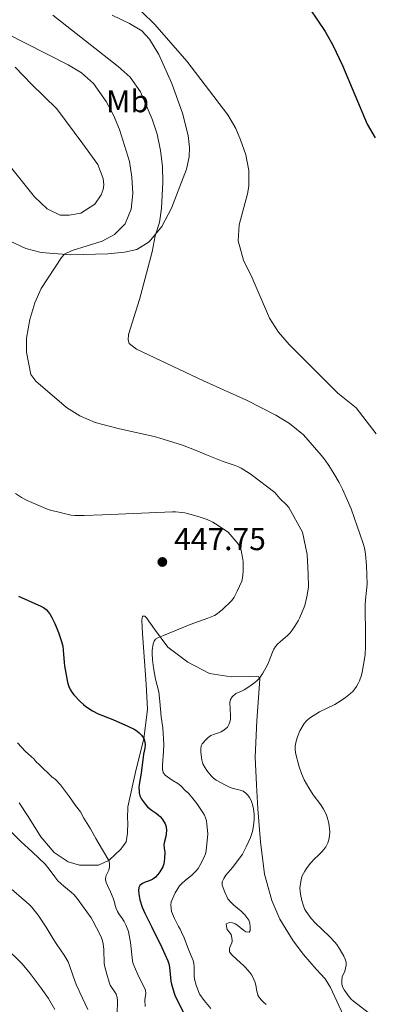
# Model space of a CAD drawing. Units: metres. Extents: x 601063 to 604541, y 4699092 to 4701456.
# Drawn here: x 603533 to 603646, y 4699658 to 4699971 of the extents above; entities that cross this region are included whole.
import ezdxf
from ezdxf.enums import TextEntityAlignment as Align

# ---------------------------------------------------------------- set-up
doc = ezdxf.new("R2010")
doc.units = ezdxf.units.M
doc.header["$MEASUREMENT"] = 0
doc.linetypes.add('DGN Style 5', pattern=[1.217945, 0.521977, -0.695969])
for name, color, linetype, lineweight in [('Cota de punto acotado terreno', 7, 'Continuous', 0), ('Curva de nivel directora', 30, 'Continuous', 30), ('Curva de nivel intermedia', 30, 'Continuous', 0), ('Etiqueta de uso rústico', 92, 'Continuous', 0), ('Línea de cambio de uso (parcela vista)', 92, 'Continuous', 0), ('Punto acotado terreno (símbolo)', 7, 'Continuous', 0), ('Vaguada no vista', 142, 'DGN Style 5', 0)]:
    doc.layers.add(name, color=color, linetype=linetype, lineweight=lineweight)
doc.styles.add('Style-Arial', font='arial.ttf')

# ---------------------------------------------------------------- blocks, each defined once
blk = doc.blocks.new('5PATER')
at = {"layer": 'Vaguada no vista', "linetype": 'Continuous', "lineweight": 0}
h = blk.add_hatch(color=51, dxfattribs=at)
edge = h.paths.add_edge_path()
edge.add_ellipse((0, 0), major_axis=(-0.11, -0.111), ratio=0.999422, start_angle=0, end_angle=360)

msp = doc.modelspace()

# ---------------------------------------------------------------- linework, layer by layer
at = {"layer": 'Curva de nivel directora', "color": 30, "linetype": 'Continuous', "lineweight": 30, "flags": 128}
for points, elevation in [([(603625.1, 4699973.99), (603629.95, 4699966.87), (603632.41, 4699962.52), (603635.49, 4699956.05), (603643.32, 4699937.4), (603645.86, 4699933.1)], 425), ([(603532.45, 4699787.5), (603539.6, 4699784.35), (603540.46, 4699783.85), (603541.23, 4699783.21), (603541.92, 4699782.46), (603542.53, 4699781.62), (603543.07, 4699780.75), (603544.03, 4699778.82), (603545.16, 4699775.93), (603546.13, 4699773.09), (603546.53, 4699771.59), (603546.72, 4699770.38), (603546.96, 4699766.38), (603547.07, 4699765.39), (603547.91, 4699760.72), (603548.15, 4699759.74), (603548.48, 4699758.78), (603548.92, 4699757.86), (603549.44, 4699756.99), (603550.05, 4699756.18), (603552.08, 4699754.07), (603553.15, 4699753.09), (603553.92, 4699752.46), (603556.02, 4699751.1), (603557.77, 4699750.15), (603562.42, 4699748.29), (603567.45, 4699746.14), (603569.26, 4699745.23), (603570.1, 4699744.69), (603570.87, 4699744.05), (603571.57, 4699743.3), (603572.28, 4699742.26), (603572.65, 4699741.27), (603572.73, 4699740.27), (603572.63, 4699739.26), (603572.26, 4699737.25), (603571.45, 4699731.24), (603570.81, 4699727.66), (603570.74, 4699726.66), (603570.79, 4699725.66), (603570.85, 4699725.04), (603571.07, 4699724.07), (603571.63, 4699722.96), (603572.18, 4699722.13), (603572.8, 4699721.35)], 450), ([(603572.8, 4699721.35), (603573.48, 4699720.62), (603574.63, 4699719.64), (603576.29, 4699718.53), (603576.9, 4699718.04), (603577.61, 4699717.35), (603578.25, 4699716.59), (603579.09, 4699715.16), (603579.43, 4699714.21), (603579.57, 4699713.09), (603579.32, 4699711.13), (603578.8, 4699709.19), (603578.67, 4699708.48), (603578.74, 4699707.49), (603578.95, 4699706.13), (603578.92, 4699704.14), (603578.68, 4699702.49), (603578.34, 4699701.55), (603577.38, 4699699.9), (603576.81, 4699699.1), (603576, 4699698.23), (603575.18, 4699697.64), (603574.6, 4699697.32), (603573.68, 4699696.95), (603572.73, 4699696.66), (603571.86, 4699696.27), (603571.05, 4699695.61), (603570.74, 4699694.95), (603570.65, 4699693.95), (603570.72, 4699692.95), (603571.04, 4699691.02), (603571.83, 4699688.73), (603572.68, 4699686.84), (603574.84, 4699682.33), (603578.06, 4699675.85), (603579.92, 4699671.69), (603580.23, 4699670.74), (603580.46, 4699669.63), (603580.92, 4699665.24), (603581.1, 4699664.25), (603581.94, 4699661.35), (603582.3, 4699660.42), (603585.37, 4699654.45)], 450)]:
    msp.add_lwpolyline(points, dxfattribs=dict(at, elevation=elevation))
at = {"layer": 'Curva de nivel intermedia', "color": 30, "linetype": 'Continuous', "lineweight": 0, "flags": 128}
for points, elevation in [([(603543.36, 4699972.04), (603564.2, 4699955.67), (603567.94, 4699952.36), (603571.27, 4699947.65), (603574.95, 4699938.95), (603576.52, 4699934.19), (603577.64, 4699928.98), (603578.23, 4699924.02), (603578.34, 4699918.91), (603577.93, 4699910.68), (603577.29, 4699906.12), (603575.9, 4699901.95), (603574.94, 4699896.83), (603570.91, 4699881.66), (603567.49, 4699870.6), (603567.39, 4699868.87), (603567.67, 4699867.77), (603569.95, 4699865.98), (603591.25, 4699855.85), (603604.91, 4699849.74), (603614.32, 4699844.94), (603618.59, 4699842.34), (603623.07, 4699838.74), (603628.74, 4699832.22), (603629.96, 4699830.64), (603631.11, 4699829), (603632.72, 4699826.46), (603634.36, 4699823.62), (603635.43, 4699821.49), (603637.09, 4699817.85), (603638.17, 4699815.17), (603640.14, 4699809.76), (603641.89, 4699804.56), (603642.41, 4699802.82), (603642.78, 4699800.85), (603643.14, 4699797.23), (603643.27, 4699791.31)], 435), ([(603571.7, 4699973.12), (603575.82, 4699969.04), (603586.04, 4699957.36), (603599.07, 4699940.34), (603601.52, 4699936), (603603.03, 4699932.41), (603604.74, 4699927.68), (603605.72, 4699922.71), (603605.67, 4699917.71), (603605.32, 4699915.32), (603602.62, 4699905.47), (603602.33, 4699900.39), (603603.97, 4699894.25), (603606.78, 4699888.63), (603612.28, 4699875.76), (603615.08, 4699871.35), (603618.53, 4699867.42), (603634.02, 4699851.96), (603639.8, 4699847.25), (603646.21, 4699839.05)], 430), ([(603528.42, 4699966.3), (603548.27, 4699956.21), (603552.56, 4699953.65), (603556.28, 4699950.26), (603560.32, 4699944.63), (603562.64, 4699940.29), (603564.56, 4699935.68), (603567.76, 4699925.56), (603568.5, 4699920.61), (603568.83, 4699915.41), (603568.32, 4699910.37), (603566.38, 4699905.76), (603562.96, 4699902.38), (603559.13, 4699900.26), (603549.56, 4699897.31), (603547.12, 4699896.09), (603546.15, 4699895.08), (603539.72, 4699885.19), (603537.68, 4699880.63), (603536.1, 4699875.31), (603535.03, 4699869.47), (603534.98, 4699865.01), (603536.45, 4699857.9), (603538.01, 4699855.8), (603547.77, 4699847.43), (603551.97, 4699844.71), (603556.9, 4699842.66), (603564.54, 4699840.68), (603575.6, 4699838.16), (603578.49, 4699837.34), (603584.6, 4699835.43), (603588.98, 4699833.76), (603592.25, 4699832.39), (603597.58, 4699830.26), (603601.39, 4699829.02), (603602.39, 4699828.61), (603603.28, 4699828.15), (603604.97, 4699827.08), (603606.39, 4699826.08), (603613.99, 4699820.42), (603615.59, 4699818.55), (603617.73, 4699816.41), (603618.37, 4699815.65), (603622.74, 4699807.79), (603624.23, 4699800.69), (603624.39, 4699798.7), (603624.56, 4699794.62), (603624.63, 4699790.38), (603624.5, 4699789.2), (603624.25, 4699787.84), (603623.57, 4699784.92), (603623.24, 4699783.94), (603621.85, 4699780.53), (603621.39, 4699779.64), (603620.34, 4699777.93), (603619.45, 4699776.64), (603618.82, 4699775.87), (603617.95, 4699774.96), (603615.64, 4699773.02), (603614.91, 4699772.33), (603614.2, 4699771.48), (603613.68, 4699770.62), (603613.25, 4699769.72), (603612.17, 4699766.91), (603611.61, 4699765.68), (603610.16, 4699763.05), (603609.07, 4699761.48), (603608.38, 4699760.74), (603607.63, 4699760.09), (603606.06, 4699758.93), (603604.25, 4699757.77), (603603.37, 4699757.33), (603601.52, 4699756.54), (603600.38, 4699755.55), (603599.86, 4699754.65), (603599.63, 4699753.69), (603599.92, 4699749.43), (603599.86, 4699748.44), (603599.64, 4699747.46), (603599.38, 4699746.7), (603598.87, 4699745.84), (603597.77, 4699744.93), (603596.91, 4699744.43), (603596.01, 4699744.03), (603594.79, 4699743.68), (603593.63, 4699743.2), (603592.81, 4699742.63)], 440), ([(603531.51, 4699820.07), (603533.45, 4699818.81), (603535.23, 4699817.89), (603541.96, 4699815.05), (603542.93, 4699814.73), (603544.46, 4699814.39), (603546.6, 4699813.81), (603549.24, 4699813.25), (603550.35, 4699813.13), (603553.35, 4699813.11), (603559.15, 4699813.27), (603581.39, 4699814.25), (603582.39, 4699814.26), (603584.38, 4699814.1), (603585.38, 4699813.93), (603587.38, 4699813.45), (603590.24, 4699812.59), (603592.4, 4699811.86), (603594.21, 4699811), (603595.08, 4699810.51), (603599.09, 4699807.76), (603602.22, 4699804.19), (603602.76, 4699803.36), (603603.11, 4699802.41), (603603.35, 4699801.41), (603603.69, 4699799.8), (603603.86, 4699798.51), (603603.91, 4699797.33), (603603.9, 4699795.33), (603603.69, 4699793.26), (603603.43, 4699792.29), (603602.04, 4699789.03)], 445), ([(603602.04, 4699789.03), (603600.99, 4699787.12), (603600.24, 4699786.16), (603597.18, 4699783.11), (603596.42, 4699782.46), (603595.62, 4699781.88), (603594.75, 4699781.39), (603592.69, 4699780.54), (603587.07, 4699778.47), (603578.53, 4699774.99), (603576.95, 4699774.32), (603576.06, 4699773.87), (603575.65, 4699773.24), (603575.3, 4699772.31), (603575, 4699770.22), (603575, 4699769.32), (603575.09, 4699767.3), (603575.39, 4699764.68), (603576.08, 4699761.16), (603577.04, 4699757.06), (603577.44, 4699754.03), (603577.85, 4699749.14), (603578.35, 4699745.63), (603578.71, 4699740.38), (603578.61, 4699738.11), (603578.24, 4699733.94), (603578.25, 4699732.48), (603578.51, 4699731.51), (603579.1, 4699730.67), (603579.81, 4699730.1), (603581.38, 4699729), (603583.11, 4699727.97), (603584.09, 4699727.27), (603585.6, 4699725.67), (603586.49, 4699724.93), (603587.93, 4699723.22), (603589.14, 4699721.63), (603591.12, 4699718.8), (603591.62, 4699717.93), (603591.96, 4699717.07), (603592.21, 4699716.09), (603592.38, 4699715.11), (603592.66, 4699712.04), (603592.14, 4699706.59), (603591.9, 4699705.62), (603591.39, 4699704.37), (603590.17, 4699701.92), (603589.54, 4699700.95), (603588.88, 4699700.19), (603587.46, 4699698.79), (603585.57, 4699697.29), (603584.35, 4699696.21), (603583.68, 4699695.47), (603583.09, 4699694.66), (603582.31, 4699693.21), (603581, 4699690.38), (603580.88, 4699689.38), (603581.15, 4699687.35), (603582.04, 4699685.16), (603583.33, 4699682.53), (603583.86, 4699681.68), (603584.34, 4699680.74), (603585.17, 4699678.92), (603586.57, 4699675.24), (603588.01, 4699671.76), (603588.25, 4699670.78), (603588.36, 4699669.79), (603588.34, 4699666.78), (603588.47, 4699665.86), (603588.97, 4699663.92), (603589.65, 4699661.91), (603590.16, 4699660.97), (603591.51, 4699659.08), (603593.59, 4699656.54)], 445), ([(603643.27, 4699791.31), (603643.13, 4699789.32), (603642.75, 4699786.34), (603642.66, 4699784.76), (603642.78, 4699774.46), (603642.75, 4699771.46), (603642.64, 4699768.96), (603642.38, 4699766.98), (603641.68, 4699763.38), (603641.46, 4699762.41), (603640.88, 4699760.64), (603640.46, 4699759.71), (603639.96, 4699758.84), (603639.39, 4699758.02), (603638.73, 4699757.25), (603638, 4699756.55), (603636.37, 4699755.25), (603634.73, 4699754.13), (603633, 4699753.1), (603628.17, 4699750.7), (603625.03, 4699748.76), (603624.05, 4699747.92), (603623.25, 4699747.02), (603621.94, 4699744.72), (603621.19, 4699742.82), (603620.86, 4699741.84), (603620.61, 4699740.85), (603620.46, 4699739.85), (603620.41, 4699738.85), (603620.51, 4699737.71), (603621.74, 4699733.28), (603622.48, 4699731.17), (603623.33, 4699729.2), (603624.76, 4699726.56), (603626.16, 4699724.36), (603628.61, 4699721.19), (603629.43, 4699719.86), (603630.27, 4699718.29), (603630.64, 4699717.34), (603631.11, 4699715.39), (603631.39, 4699712.68), (603631.36, 4699711.49), (603631.09, 4699710.12), (603630.83, 4699709.16), (603630.14, 4699707.87), (603629.55, 4699707.06), (603628.89, 4699706.31), (603627.54, 4699704.95), (603626.73, 4699704.24), (603625.2, 4699702.55), (603623.99, 4699700.96), (603623.45, 4699700.12), (603622.68, 4699698.7), (603622.32, 4699697.5), (603621.97, 4699695.52), (603621.94, 4699694.77), (603622.14, 4699692.8), (603622.57, 4699690.84), (603623.07, 4699689.16), (603623.42, 4699688.22), (603623.94, 4699687.29), (603625.55, 4699685.13), (603626.86, 4699683.63), (603631.26, 4699679.53), (603633.03, 4699677.63), (603633.64, 4699676.83), (603634.73, 4699675.17), (603635.92, 4699673.13), (603636.35, 4699672.22), (603636.65, 4699671.29), (603636.68, 4699670.3), (603636.47, 4699669.3), (603636.2, 4699668.38), (603635.4, 4699666.54), (603635.21, 4699665.41), (603635.25, 4699664.39), (603635.5, 4699663.4), (603635.95, 4699662.46), (603637.55, 4699660.25), (603638.2, 4699659.49), (603638.92, 4699658.8), (603651.01, 4699649.56)], 435), ([(603592.81, 4699742.63), (603592.09, 4699741.94), (603590.87, 4699740.54), (603590.57, 4699739.92), (603590.4, 4699738.92), (603590.4, 4699737.92), (603590.74, 4699735.46), (603591.11, 4699734.24), (603591.8, 4699732.98), (603592.36, 4699732.15), (603593.75, 4699730.42), (603594.44, 4699729.7), (603595.36, 4699729.02), (603598.23, 4699727.42), (603599.51, 4699726.81), (603600.44, 4699726.47), (603603.36, 4699725.73), (603603.89, 4699725.5), (603604.74, 4699724.95), (603605.43, 4699724.23), (603605.94, 4699723.49), (603606.42, 4699722.58), (603606.8, 4699721.65), (603607.21, 4699720.08), (603607.42, 4699718.09), (603607.38, 4699716.55), (603607.22, 4699714.56), (603606.89, 4699712.78), (603606.26, 4699710.88), (603604.88, 4699707.91), (603603.67, 4699705.59), (603600.56, 4699701.44), (603598.43, 4699698.91), (603597.72, 4699697.85), (603597.27, 4699696.73), (603597.24, 4699695.73), (603598.05, 4699693.43), (603599.03, 4699691.33), (603599.82, 4699690.4), (603600.93, 4699689.38), (603603.24, 4699687.46), (603604.39, 4699686.25), (603605.66, 4699684.53), (603606, 4699683.59), (603606.17, 4699682.37), (603606.07, 4699681.34), (603605.76, 4699680.81), (603604.78, 4699680.89), (603604.12, 4699681.32), (603602.98, 4699682.28), (603602.17, 4699682.87), (603601.4, 4699683.39), (603600.53, 4699683.77), (603599.53, 4699683.85), (603598.52, 4699683.42), (603598.56, 4699682.57), (603598.86, 4699681.66), (603600.03, 4699680.04), (603600.34, 4699679.02), (603600.39, 4699678.02), (603600.26, 4699677.24), (603599.87, 4699676.54), (603599.56, 4699675.55), (603599.56, 4699674.54), (603600.25, 4699673.54), (603603.11, 4699670.95), (603603.9, 4699670.31), (603604.62, 4699669.58), (603606.05, 4699667.96), (603606.62, 4699667.14), (603607.3, 4699665.73), (603607.66, 4699664.79), (603608.05, 4699663.4), (603608.17, 4699662.41), (603608.4, 4699661.33), (603608.6, 4699660.81), (603609.12, 4699659.92), (603609.75, 4699659.13), (603610.46, 4699658.43), (603611.25, 4699657.8)], 440), ([(603532.2, 4699740.91), (603534.59, 4699738.27), (603536.61, 4699736.5), (603537.32, 4699735.77), (603537.95, 4699734.95), (603539.18, 4699733.91), (603543.09, 4699730.07)], 455), ([(603543.09, 4699730.07), (603544.2, 4699729.23), (603545.88, 4699727.53), (603548.67, 4699723.76), (603550.57, 4699721.04), (603552.17, 4699719.02), (603553.28, 4699716.95), (603555.36, 4699713.54), (603557.11, 4699710.53), (603557.76, 4699709.21), (603561.17, 4699703.56), (603561.45, 4699702.59), (603561.43, 4699701.46), (603561.24, 4699700.48), (603560.29, 4699698.54), (603560.17, 4699697.54), (603560.37, 4699696.54), (603560.73, 4699695.57), (603561.78, 4699693.53), (603562.61, 4699691.52), (603563.02, 4699690.29), (603563.24, 4699689.2), (603563.52, 4699688.24), (603563.92, 4699687.28), (603564.58, 4699686.3), (603565.35, 4699685.32), (603566.08, 4699684.17), (603566.64, 4699683.1), (603567.45, 4699681), (603568.07, 4699677.5), (603568.74, 4699671.7), (603568.95, 4699670.72), (603570.38, 4699667.29), (603571.86, 4699664.23), (603572.41, 4699663.33), (603572.88, 4699662.33), (603572.92, 4699661.33), (603572.67, 4699659.28), (603572.77, 4699657.18)], 455), ([(603529.65, 4699713.16), (603533.18, 4699709.61), (603536.88, 4699706.29), (603540.95, 4699702.33), (603542.28, 4699700.79), (603543.99, 4699698.32), (603545.02, 4699697.08), (603546.92, 4699695.33)], 460), ([(603529.45, 4699695.2), (603535.04, 4699690.32), (603535.92, 4699689.52), (603536.6, 4699688.79), (603538.7, 4699686.21), (603541.31, 4699682.39), (603543.5, 4699678.61), (603544.65, 4699676.86), (603547.03, 4699673.45), (603548.22, 4699671.3), (603548.69, 4699670.23), (603549.74, 4699667.1), (603550.97, 4699663.88), (603551.47, 4699662.83), (603551.94, 4699661.58), (603552.78, 4699659.76), (603554.56, 4699656.18)], 465), ([(603546.92, 4699695.33), (603549.25, 4699693.44), (603550.16, 4699692.6), (603551.42, 4699691.04), (603555.57, 4699685.35), (603556.14, 4699684.37), (603558.41, 4699679.87), (603558.82, 4699678.95), (603559.14, 4699678), (603559.38, 4699677.02), (603559.61, 4699675.29), (603559.74, 4699670.8), (603559.91, 4699669.81), (603560.53, 4699667.4), (603561.27, 4699664.87), (603561.66, 4699663.95), (603562.26, 4699662.93), (603563.01, 4699661.9), (603563.53, 4699661.05), (603563.83, 4699660.04), (603563.98, 4699659.07), (603563.84, 4699654.59)], 460), ([(603530.07, 4699674.23), (603531.53, 4699672.87), (603533.6, 4699670.7), (603536.16, 4699667.63), (603539.67, 4699662.94), (603541.98, 4699659.65), (603544.06, 4699656.24)], 470)]:
    msp.add_lwpolyline(points, dxfattribs=dict(at, elevation=elevation))
at = {"layer": 'Línea de cambio de uso (parcela vista)', "color": 92, "linetype": 'Continuous', "lineweight": 0}
for points in [[(603562.21, 4699972.06, 430.35), (603567.81, 4699969.41, 430.27), (603571.69, 4699967.04, 430.18), (603574.11, 4699964.42, 430.18), (603577.13, 4699959.49, 430.43), (603581.23, 4699950.28, 430.86), (603584.64, 4699940.9, 431.28), (603586.45, 4699933.79, 431.61), (603586.81, 4699929.99, 431.78), (603586.72, 4699926.99, 432.2), (603585.9, 4699923.12, 432.29), (603581.13, 4699910.67, 433.55), (603578.04, 4699904.93, 434.48), (603574.05, 4699900.05, 435.24), (603570.08, 4699897.59, 436), (603566.15, 4699896.75, 436.93), (603560.87, 4699896.25, 437.43), (603549.16, 4699895.94, 439.71)], [(603528.22, 4699925.93, 447.72), (603537.54, 4699914.28, 446.71), (603541.56, 4699910.53, 445.61), (603545.74, 4699908.5, 444.77), (603548.54, 4699908.48, 444.85), (603552.3, 4699909.18, 444.85), (603556.75, 4699911.99, 444.6), (603558.74, 4699914.93, 444.6), (603559.43, 4699916.62, 444.6), (603559.63, 4699918.14, 444.77), (603559.38, 4699920.11, 444.77), (603557.71, 4699924.56, 444.85), (603552.96, 4699931.18, 445.27), (603544.72, 4699942.27, 445.27), (603536.61, 4699950.13, 444.18), (603531.45, 4699955.53, 443.25)], [(603549.16, 4699895.94, 439.71), (603539.7, 4699896.61, 441.06), (603534.86, 4699897.87, 442.24), (603529.81, 4699900.21, 442.83)], [(603635.73, 4699654.46, 436.86), (603631.65, 4699663.24, 435.17), (603629.91, 4699665.94, 435.59), (603627.05, 4699669.02, 436.65), (603623.1, 4699673.65, 437.39), (603619.75, 4699678.06, 437.6), (603615.52, 4699684.87, 437.18), (603613.02, 4699690.85, 436.86), (603610.67, 4699699.2, 436.76), (603609.4, 4699709.46, 438.66), (603608.54, 4699719.92, 439.82), (603608.09, 4699727.51, 438.98), (603607.74, 4699736.38, 437.6), (603608.27, 4699747.92, 437.81), (603609.13, 4699759.65, 439.08), (603609.22, 4699761.26, 439.93), (603608.76, 4699761.92, 440.14), (603608.25, 4699762.06, 440.25), (603605.8, 4699761.94, 440.14), (603600.05, 4699761.83, 440.67), (603593.22, 4699762.93, 441.3), (603586.35, 4699766.57, 442.68), (603579.94, 4699771.25, 444.37), (603575.68, 4699776.97, 445.53), (603573.22, 4699780.65, 446.16), (603572.6, 4699781.13, 446.27), (603571.92, 4699781.1, 446.27), (603571.73, 4699779.82, 446.27), (603571.94, 4699775.68, 446.27), (603572.54, 4699766.82, 446.38), (603573.07, 4699759.57, 446.8), (603573.47, 4699751.56, 448.32), (603572.28, 4699742.22, 450.01), (603569.92, 4699732.56, 451.38), (603567.23, 4699720.62, 452.54), (603567.15, 4699716.81, 453.07), (603567.2, 4699715.71, 453.38), (603567.18, 4699712.25, 454.02), (603566.71, 4699709.44, 453.91), (603565.04, 4699707.17, 453.91), (603561.31, 4699703.62, 454.97), (603557.91, 4699702.04, 455.81), (603551.91, 4699702.03, 456.55), (603548.23, 4699703.13, 456.97), (603543.79, 4699706.06, 457.5), (603539.6, 4699711.03, 457.81), (603535.51, 4699717.53, 458.24), (603532.7, 4699721.88, 458.66)]]:
    msp.add_polyline3d(points, dxfattribs=at)

# ---------------------------------------------------------------- block references
at = {"layer": 'Punto acotado terreno (símbolo)', "color": 7, "linetype": 'Continuous', "lineweight": 0, "xscale": 10, "yscale": 10, "zscale": 10}
msp.add_blockref('5PATER', (603578.21, 4699798.35, 447.75), dxfattribs=at)

# ---------------------------------------------------------------- texts
at = {"layer": 'Cota de punto acotado terreno', "color": 7, "linetype": 'Continuous', "lineweight": 0, "style": 'Style-Arial'}
msp.add_text('447.75', height=7, dxfattribs=at).set_placement((603581.96, 4699802.1, 447.75))
at = {"layer": 'Etiqueta de uso rústico', "color": 92, "linetype": 'Continuous', "lineweight": 0, "style": 'Style-Arial'}
msp.add_text('Mb', height=7, dxfattribs=at).set_placement((603567.13, 4699944.68, 437.86), align=Align.MIDDLE_CENTER)

doc.saveas('drawing.dxf')
